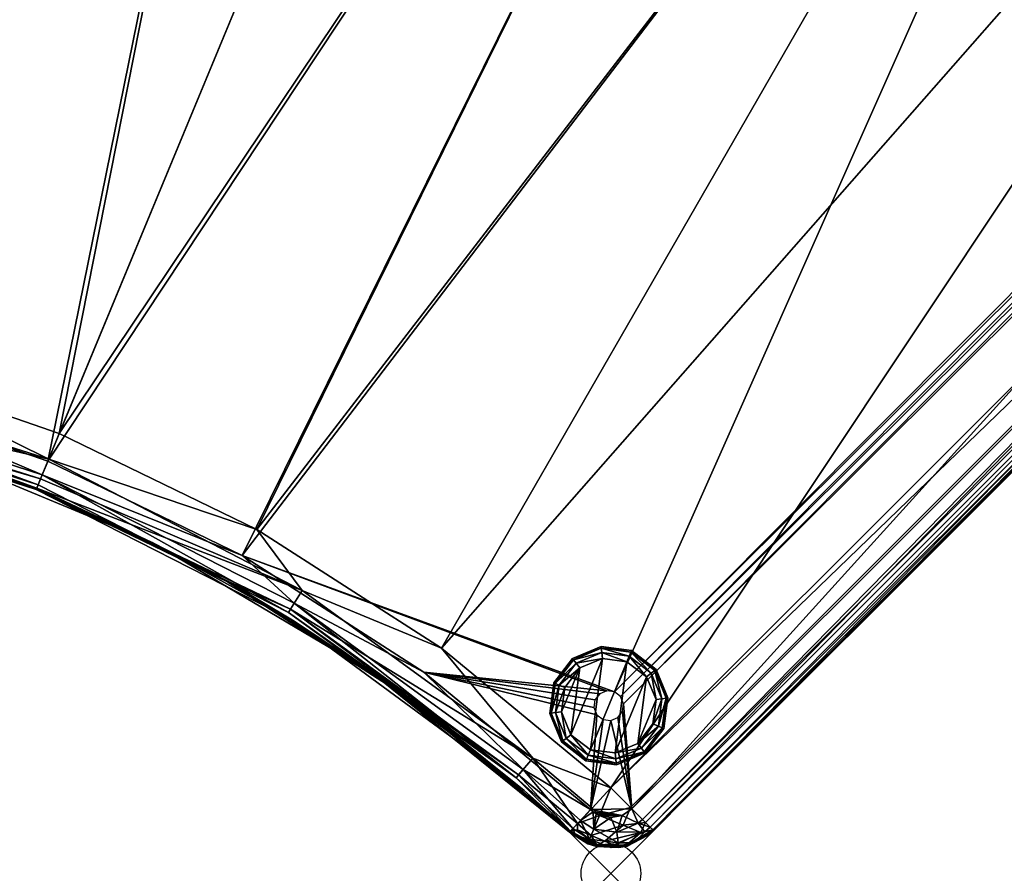
# Model space of a CAD drawing. Extents: x 0 to 42.1, y -38.4 to 0.
# Drawn here: x 11.2 to 27.8, y -38.4 to -24 of the extents above; entities that cross this region are included whole.
import ezdxf

# ---------------------------------------------------------------- set-up
doc = ezdxf.new("R2010")
doc.units = 0
doc.header["$LTSCALE"] = 2
doc.header["$MEASUREMENT"] = 0
doc.header["$PDMODE"] = 35
for name, color, linetype in [('AFUCH-3-LGBK', 19, 'Continuous'), ('AFUCH-3-LGPT', 4, 'Continuous'), ('AFUCH-3-STFB', 5, 'Continuous'), ('AFUCH-P', 2, 'Continuous')]:
    doc.layers.add(name, color=color, linetype=linetype)

msp = doc.modelspace()

# ---------------------------------------------------------------- linework, layer by layer
at = {"layer": 'AFUCH-P'}
msp.add_point((21.164, -38.371), dxfattribs=at)

# ---------------------------------------------------------------- meshes
at = {"layer": 'AFUCH-3-LGBK'}
mesh = msp.add_polyface(dxfattribs=at)
corners = [(20.204, -35.174, 0.2), (20.229, -35.185, 0.1), (20.137, -35.688, 0.2), (20.536, -34.785, 0.1), (20.58, -34.843, 0.027), (20.297, -35.213, 0.027), (20.335, -35.661), (20.641, -34.922), (20.494, -36.044), (20.389, -35.251), (20.746, -36.481, 0.2), (20.756, -36.456, 0.1), (21.259, -36.548, 0.2), (21.737, -36.35, 0.2), (21.721, -36.329, 0.1), (22.052, -35.94, 0.2), (21.255, -36.522, 0.1), (21.246, -36.449, 0.027), (21.676, -36.271, 0.027), (22.12, -35.426, 0.2), (22.093, -35.43, 0.1), (21.922, -34.948, 0.2), (22.027, -35.929, 0.1), (21.96, -35.901, 0.027), (22.02, -35.44, 0.027), (21.501, -34.658, 0.1), (21.511, -34.633, 0.2), (21.9, -34.965, 0.1), (21.842, -35.009, 0.027), (21.473, -34.726, 0.027), (20.822, -36.296), (20.784, -36.389, 0.027), (21.233, -36.35), (21.867, -35.863), (21.615, -36.192), (21.763, -35.07), (21.921, -35.453), (21.434, -34.818), (21.024, -34.764), (20.414, -36.105, 0.027), (20.356, -36.149, 0.1), (20.335, -36.166, 0.2), (20.163, -35.684, 0.1), (20.236, -35.674, 0.027), (20.998, -34.566, 0.2), (21.001, -34.592, 0.1), (20.519, -34.764, 0.2), (21.011, -34.665, 0.027)]
mesh.append_faces([[corners[k] for k in face] for face in [(6, 7, 8, 8), (35, 32, 37, 37), (32, 35, 34, 34), (36, 34, 35, 35), (37, 30, 38, 38), (8, 38, 30, 30)]], dxfattribs={"vtx0": -1, "vtx1": -1, "vtx2": -1})
mesh.append_faces([[corners[k] for k in face] for face in [(1, 4, 5, 5), (14, 17, 18, 18), (20, 23, 24, 24), (25, 28, 29, 29), (12, 11, 16, 16), (30, 17, 31, 31), (35, 29, 28, 28), (36, 28, 24, 24), (34, 23, 18, 18), (31, 16, 11, 11), (8, 31, 39, 39), (10, 40, 11, 11), (40, 43, 39, 39), (44, 25, 45, 45), (37, 47, 29, 29), (47, 3, 45, 45), (6, 39, 43, 43), (7, 5, 4, 4), (29, 45, 25, 25)]], dxfattribs={"vtx0": -1, "vtx2": -1})
mesh.append_faces([[corners[k] for k in face] for face in [(0, 1, 2, 2), (1, 0, 3, 3), (10, 11, 12, 12), (13, 14, 15, 15), (14, 13, 16, 16), (19, 20, 21, 21), (20, 19, 22, 22), (25, 26, 27, 27), (20, 24, 27, 27), (14, 18, 22, 22), (12, 16, 13, 13), (17, 32, 18, 18), (33, 23, 34, 34), (23, 33, 24, 24), (35, 28, 36, 36), (37, 29, 35, 35), (21, 27, 26, 26), (15, 22, 19, 19), (33, 34, 36, 36), (30, 31, 8, 8), (8, 39, 6, 6), (40, 41, 42, 42), (40, 39, 11, 11), (1, 5, 42, 42), (44, 45, 46, 46), (26, 25, 44, 44), (47, 38, 4, 4), (47, 45, 29, 29), (9, 5, 7, 7), (5, 9, 43, 43), (2, 42, 41, 41), (3, 46, 45, 45), (31, 11, 39, 39)]], dxfattribs={"vtx1": -1, "vtx2": -1})
mesh.append_faces([[corners[k] for k in face] for face in [(32, 30, 37, 37), (7, 38, 8, 8)]], dxfattribs={"vtx1": -1, "vtx2": -1, "vtx3": -1})
mesh.append_faces([[corners[k] for k in face] for face in [(1, 3, 4, 4), (6, 9, 7, 7), (14, 16, 17, 17), (20, 22, 23, 23), (25, 27, 28, 28), (20, 27, 21, 21), (14, 22, 15, 15), (30, 32, 17, 17), (33, 36, 24, 24), (32, 34, 18, 18), (24, 28, 27, 27), (18, 23, 22, 22), (31, 17, 16, 16), (10, 41, 40, 40), (40, 42, 43, 43), (1, 42, 2, 2), (37, 38, 47, 47), (47, 4, 3, 3), (5, 43, 42, 42), (9, 6, 43, 43), (38, 7, 4, 4), (0, 46, 3, 3)]], dxfattribs={"vtx2": -1, "vtx3": -1})
at = {"layer": 'AFUCH-3-LGPT'}
mesh = msp.add_polyface(dxfattribs=at)
corners = [(20.746, -36.481, 4), (20.746, -36.481, 0.2), (21.259, -36.548, 4), (21.737, -36.35, 4), (21.737, -36.35, 0.2), (22.052, -35.94, 4), (21.259, -36.548, 0.2), (22.12, -35.426, 4), (22.12, -35.426, 0.2), (21.922, -34.948, 4), (22.052, -35.94, 0.2), (21.511, -34.633, 0.2), (21.511, -34.633, 4), (21.922, -34.948, 0.2), (20.335, -36.166, 0.2), (20.335, -36.166, 4), (20.137, -35.688, 0.2), (20.998, -34.566, 4), (20.998, -34.566, 0.2), (20.519, -34.764, 4), (20.204, -35.174, 4), (20.204, -35.174, 0.2), (20.137, -35.688, 4), (20.519, -34.764, 0.2)]
mesh.append_faces([[corners[k] for k in face] for face in [(0, 1, 2, 2), (3, 4, 5, 5), (4, 3, 6, 6), (2, 6, 3, 3), (7, 8, 9, 9), (8, 7, 10, 10), (5, 10, 7, 7), (11, 12, 13, 13), (9, 13, 12, 12), (1, 0, 14, 14), (14, 15, 16, 16), (17, 18, 19, 19), (12, 11, 17, 17), (20, 21, 22, 22), (21, 20, 23, 23), (19, 23, 20, 20), (22, 16, 15, 15)]], dxfattribs={"vtx1": -1, "vtx2": -1})
mesh.append_faces([[corners[k] for k in face] for face in [(1, 6, 2, 2), (4, 10, 5, 5), (8, 13, 9, 9), (0, 15, 14, 14), (11, 18, 17, 17), (18, 23, 19, 19), (21, 16, 22, 22)]], dxfattribs={"vtx2": -1, "vtx3": -1})
at = {"layer": 'AFUCH-3-STFB'}
mesh = msp.add_polyface(dxfattribs=at)
corners = [(0.167, -1.141, 17.625), (0.338, -28.65, 18.071), (0.338, -1.141, 18.071), (19.642, -3.442, 4.507), (17.588, -2.775, 4.505), (13.109, -1.574, 4.507), (13.111, -1.567, 4.52), (12.208, -1.386, 4.505), (13.093, -1.647, 4.25), (19.557, -3.685, 4.067), (13.053, -1.825, 4.067), (17.44, -3.253, 4), (12.106, -1.876, 4), (0.409, -1.141, 4.067), (0.409, -28.65, 4.067), (0.226, -1.141, 4.25), (0.659, -1.141, 4), (0.659, -28.65, 4), (0.226, -28.65, 4.25), (0.159, -1.141, 4.505), (2.39, -2.265, 4), (6.666, -1.003, 4), (2.311, -2.367, 4), (1.928, -2.073, 4), (2.007, -1.971, 4), (12.211, -1.372, 4.524), (17.591, -2.766, 4.545), (17.592, -2.761, 4.524), (17.293, -3.73, 18.5), (12.998, -2.069, 18.366), (12.004, -2.365, 18.5), (19.595, -3.575, 18), (13.078, -1.712, 18), (6.352, -0.968, 18.366), (17.586, -2.782, 17.625), (12.207, -1.394, 17.625), (19.644, -3.435, 17.5), (19.644, -3.437, 17.492), (13.111, -1.567, 17.5), (17.588, -2.775, 17.485), (12.208, -1.386, 17.485), (12.208, -1.386, 4.632), (17.588, -2.775, 4.632), (12.21, -1.377, 4.545), (0.146, -1.141, 4.512), (0.145, -28.646, 4.524), (0.145, -1.137, 4.524), (0.149, -28.65, 4.509), (0.151, -1.173, 17.488), (0.145, -28.646, 17.496), (0.146, -1.151, 17.493), (0.155, -1.204, 17.485), (0.155, -28.587, 17.485), (0.159, -1.266, 17.485), (0.159, -28.525, 17.485), (0.696, -28.65, 18.386), (0.696, -1.141, 18.386), (0.167, -28.65, 17.625), (0.161, -1.141, 17.584), (17.592, -2.761, 17.504), (12.211, -1.372, 17.504)]
mesh.append_faces([[corners[k] for k in face] for face in [(20, 21, 22, 22), (23, 16, 24, 24)]], dxfattribs={"vtx0": -1, "vtx1": -1, "vtx2": -1})
mesh.append_faces([[corners[k] for k in face] for face in [(0, 1, 2, 2), (8, 9, 10, 10), (25, 26, 27, 27), (29, 31, 32, 32), (41, 39, 42, 42), (48, 49, 50, 50)]], dxfattribs={"vtx0": -1, "vtx2": -1})
mesh.append_faces([[corners[k] for k in face] for face in [(13, 14, 15, 15), (16, 17, 13, 13), (15, 18, 19, 19), (51, 52, 48, 48), (53, 54, 51, 51), (59, 60, 34, 34)]], dxfattribs={"vtx1": -1, "vtx2": -1})
mesh.append_faces([[corners[k] for k in face] for face in [(21, 12, 22, 22)]], dxfattribs={"vtx1": -1, "vtx2": -1, "vtx3": -1})
mesh.append_faces([[corners[k] for k in face] for face in [(3, 4, 5, 5), (4, 7, 5, 5), (4, 8, 7, 7), (9, 11, 10, 10), (12, 10, 11, 11), (28, 29, 30, 30), (29, 33, 30, 30), (31, 34, 32, 32), (34, 35, 32, 32), (36, 37, 38, 38), (37, 39, 38, 38), (39, 40, 38, 38), (44, 45, 46, 46), (19, 47, 44, 44), (57, 0, 58, 58)]], dxfattribs={"vtx2": -1})
mesh.append_faces([[corners[k] for k in face] for face in [(3, 5, 6, 6), (42, 26, 43, 43), (55, 56, 2, 2)]], dxfattribs={"vtx2": -1, "vtx3": -1})
mesh = msp.add_polyface(dxfattribs=at)
corners = [(0.659, -28.65, 4), (0.409, -28.65, 4.067), (0.409, -1.141, 4.067), (0.226, -28.65, 4.25), (0.226, -1.141, 4.25), (2.127, -27.452, 4), (2.192, -2.417, 4), (2.255, -27.469, 4), (2.064, -2.4, 4), (2.311, -2.367, 4), (2.007, -27.501, 4), (1.961, -2.321, 4), (17.44, -3.253, 4), (8.292, -30.266, 4), (12.106, -1.876, 4), (22.623, -5.121, 4), (11.717, -31.452, 4), (0.659, -1.141, 4), (0.159, -28.65, 4.505), (0.149, -28.65, 4.509), (0.159, -1.141, 4.505), (0.15, -1.167, 4.545), (0.145, -1.137, 4.524), (0.145, -28.646, 4.524), (0.159, -28.525, 4.632), (0.159, -1.266, 4.632), (0.15, -28.624, 4.545), (0.159, -28.525, 17.485), (0.159, -1.266, 17.485), (0.144, -1.141, 17.5), (0.146, -1.151, 17.493), (0.145, -28.646, 17.496), (0.155, -28.587, 17.485), (0.155, -1.204, 17.485), (0.151, -28.618, 17.488), (0.151, -1.173, 17.488), (12.004, -2.365, 18.5), (8.427, -29.784, 18.5), (17.293, -3.73, 18.5), (1.159, -1.141, 18.5), (1.159, -28.65, 18.5), (6.61, -1.5, 18.5), (4.827, -29.001, 18.5), (11.908, -30.99, 18.5), (0.696, -1.141, 18.386), (0.696, -28.65, 18.386), (0.338, -28.65, 18.071), (0.338, -1.141, 18.071), (0.161, -1.141, 17.584), (0.154, -1.141, 17.544)]
mesh.append_faces([[corners[k] for k in face] for face in [(5, 6, 7, 7), (6, 5, 8, 8), (8, 10, 11, 11), (12, 13, 14, 14), (17, 11, 0, 0), (10, 8, 5, 5), (36, 37, 38, 38), (41, 42, 36, 36)]], dxfattribs={"vtx0": -1, "vtx1": -1, "vtx2": -1})
mesh.append_faces([[corners[k] for k in face] for face in [(10, 0, 11, 11), (9, 14, 7, 7), (13, 7, 14, 14)]], dxfattribs={"vtx0": -1, "vtx1": -1, "vtx2": -1, "vtx3": -1})
mesh.append_faces([[corners[k] for k in face] for face in [(24, 25, 26, 26), (27, 28, 24, 24), (34, 31, 35, 35), (39, 40, 41, 41), (46, 45, 47, 47)]], dxfattribs={"vtx1": -1, "vtx2": -1})
mesh.append_faces([[corners[k] for k in face] for face in [(6, 9, 7, 7), (12, 15, 16, 16), (40, 42, 41, 41), (37, 43, 38, 38)]], dxfattribs={"vtx1": -1, "vtx2": -1, "vtx3": -1})
mesh.append_faces([[corners[k] for k in face] for face in [(18, 19, 20, 20), (29, 30, 31, 31), (49, 29, 31, 31)]], dxfattribs={"vtx2": -1})
mesh.append_faces([[corners[k] for k in face] for face in [(0, 1, 2, 2), (1, 3, 4, 4), (21, 22, 23, 23), (25, 21, 26, 26), (28, 25, 24, 24), (27, 32, 33, 33), (32, 34, 35, 35), (39, 44, 45, 45), (48, 49, 31, 31)]], dxfattribs={"vtx2": -1, "vtx3": -1})
mesh = msp.add_polyface(dxfattribs=at)
corners = [(1.13, -29.471, 18.071), (2.409, -29.589, 18), (2.438, -29.224, 18.366), (1.159, -28.65, 18.5), (1.143, -29.113, 18.386), (4.827, -29.001, 18.5), (7.165, -29.973, 18.366), (8.427, -29.784, 18.5), (4.674, -29.981, 17.625), (1.124, -29.641, 17.625), (4.672, -29.989, 4.505), (2.157, -29.717, 4.512), (1.123, -29.657, 4.507), (8.292, -30.266, 4), (7.107, -30.216, 4.067), (4.75, -29.495, 4), (1.132, -29.399, 4.067), (1.141, -29.15, 4), (2.418, -29.473, 4.067), (2.404, -29.656, 4.25), (4.672, -29.989, 17.485), (2.157, -29.717, 17.492), (1.123, -29.649, 17.485), (1.123, -29.659, 4.545), (1.123, -29.662, 4.531), (4.671, -29.998, 4.545), (1.123, -29.664, 4.52), (2.311, -27.898, 4), (2.192, -27.948, 4), (2.39, -27.795, 4), (2.407, -27.667, 4), (2.358, -27.548, 4), (2.064, -27.931, 4), (2.255, -27.469, 4), (12.004, -2.365, 18.5), (1.123, -29.647, 17.584), (1.123, -29.655, 17.544), (1.123, -29.664, 17.5), (1.123, -29.649, 4.632), (4.672, -29.989, 4.632), (1.123, -29.65, 4.603), (1.123, -29.654, 4.574)]
mesh.append_faces([[corners[k] for k in face] for face in [(27, 15, 28, 28), (15, 31, 13, 13), (7, 34, 5, 5)]], dxfattribs={"vtx0": -1, "vtx1": -1, "vtx2": -1})
mesh.append_faces([[corners[k] for k in face] for face in [(16, 17, 18, 18)]], dxfattribs={"vtx0": -1, "vtx2": -1})
mesh.append_faces([[corners[k] for k in face] for face in [(17, 32, 28, 28)]], dxfattribs={"vtx0": -1, "vtx2": -1, "vtx3": -1})
mesh.append_faces([[corners[k] for k in face] for face in [(40, 41, 39, 39)]], dxfattribs={"vtx1": -1, "vtx2": -1})
mesh.append_faces([[corners[k] for k in face] for face in [(27, 29, 15, 15), (29, 30, 15, 15), (30, 31, 15, 15), (15, 17, 28, 28), (31, 33, 13, 13)]], dxfattribs={"vtx1": -1, "vtx2": -1, "vtx3": -1})
mesh.append_faces([[corners[k] for k in face] for face in [(0, 1, 2, 2), (3, 4, 5, 5), (5, 4, 2, 2), (5, 2, 6, 6), (5, 6, 7, 7), (8, 1, 9, 9), (10, 11, 12, 12), (13, 14, 15, 15), (12, 19, 10, 10), (14, 18, 15, 15), (17, 15, 18, 18), (20, 21, 22, 22), (23, 24, 25, 25), (24, 26, 25, 25), (9, 35, 8, 8), (35, 36, 8, 8), (36, 37, 8, 8), (38, 40, 39, 39), (23, 25, 41, 41)]], dxfattribs={"vtx2": -1})
mesh.append_faces([[corners[k] for k in face] for face in [(6, 2, 1, 1), (16, 18, 19, 19), (22, 38, 39, 39)]], dxfattribs={"vtx2": -1, "vtx3": -1})
mesh = msp.add_polyface(dxfattribs=at)
corners = [(11.908, -30.99, 18.5), (8.427, -29.784, 18.5), (11.731, -31.418, 18.386), (7.165, -29.973, 18.366), (11.529, -31.906, 17.625), (11.594, -31.748, 18.071), (8.158, -30.74, 17.625), (7.08, -30.329, 18), (9.516, -31.18, 4.52), (11.521, -31.926, 4.512), (13.466, -32.816, 4.52), (6.928, -30.443, 4.512), (8.156, -30.747, 4.505), (11.526, -31.914, 4.505), (11.551, -31.852, 4.25), (11.717, -31.452, 4), (11.621, -31.683, 4.067), (8.292, -30.266, 4), (7.107, -30.216, 4.067), (9.516, -31.18, 17.5), (11.521, -31.926, 17.492), (13.466, -32.816, 17.5), (6.928, -30.443, 17.492), (8.156, -30.747, 17.485), (11.526, -31.914, 17.485), (11.522, -31.922, 4.545), (14.728, -33.48, 4.545), (11.524, -31.917, 4.574), (8.154, -30.756, 4.545), (14.733, -33.471, 4.505), (14.978, -33.035, 4), (15.755, -33.994, 4.25), (17.44, -3.253, 4), (15.222, -32.599, 18.5), (15.981, -33.624, 18.366), (11.526, -31.914, 4.632), (8.156, -30.747, 4.632), (11.525, -31.915, 4.603)]
mesh.append_faces([[corners[k] for k in face] for face in [(17, 32, 15, 15)]], dxfattribs={"vtx0": -1, "vtx1": -1, "vtx2": -1})
mesh.append_faces([[corners[k] for k in face] for face in [(14, 18, 16, 16), (16, 31, 14, 14)]], dxfattribs={"vtx0": -1, "vtx2": -1})
mesh.append_faces([[corners[k] for k in face] for face in [(24, 23, 35, 35), (36, 35, 23, 23), (27, 37, 28, 28)]], dxfattribs={"vtx1": -1, "vtx2": -1})
mesh.append_faces([[corners[k] for k in face] for face in [(0, 1, 2, 2), (2, 1, 3, 3), (4, 5, 6, 6), (2, 7, 5, 5), (8, 9, 10, 10), (9, 8, 11, 11), (11, 12, 9, 9), (12, 13, 9, 9), (13, 12, 14, 14), (15, 16, 17, 17), (17, 16, 18, 18), (19, 20, 21, 21), (20, 19, 22, 22), (22, 23, 20, 20), (23, 24, 20, 20), (25, 26, 27, 27), (10, 25, 8, 8), (28, 8, 25, 25), (13, 14, 29, 29), (15, 30, 16, 16), (0, 2, 33, 33), (2, 5, 34, 34), (21, 4, 19, 19), (6, 19, 4, 4), (25, 27, 28, 28), (35, 36, 37, 37)]], dxfattribs={"vtx2": -1})
mesh.append_faces([[corners[k] for k in face] for face in [(37, 36, 28, 28)]], dxfattribs={"vtx2": -1, "vtx3": -1})
mesh = msp.add_polyface(dxfattribs=at)
corners = [(22.82, -4.646, 4.524), (22.819, -4.649, 4.538), (27.85, -7.01, 4.524), (22.623, -5.121, 4), (19.557, -3.685, 4.067), (22.719, -4.89, 4.067), (19.617, -3.512, 4.25), (22.789, -4.721, 4.25), (27.609, -7.465, 4), (25.807, -6.274, 4.067), (22.817, -4.653, 4.507), (25.887, -6.109, 4.25), (27.843, -7.023, 4.5), (25.919, -6.042, 4.507), (25.922, -6.035, 4.52), (22.82, -4.646, 17.504), (22.817, -4.654, 17.544), (27.85, -7.01, 17.504), (22.814, -4.661, 17.584), (22.812, -4.666, 17.625), (22.432, -5.583, 18.5), (22.609, -5.155, 18.386), (19.475, -3.921, 18.366), (19.595, -3.575, 18), (22.746, -4.824, 18.071), (22.815, -4.659, 4.632), (27.847, -7.014, 4.545), (22.817, -4.653, 17.487), (27.843, -7.023, 17.485), (25.919, -6.042, 17.487), (22.82, -4.646, 17.497), (25.922, -6.035, 17.5), (17.293, -3.73, 18.5), (11.908, -30.99, 18.5), (27.839, -7.03, 17.625), (25.858, -6.169, 18), (25.698, -6.499, 18.366), (27.376, -7.907, 18.5)]
mesh.append_faces([[corners[k] for k in face] for face in [(32, 33, 20, 20)]], dxfattribs={"vtx0": -1, "vtx1": -1, "vtx2": -1})
mesh.append_faces([[corners[k] for k in face] for face in [(5, 6, 7, 7)]], dxfattribs={"vtx0": -1, "vtx2": -1})
mesh.append_faces([[corners[k] for k in face] for face in [(0, 1, 2, 2), (11, 9, 7, 7), (5, 7, 9, 9), (1, 25, 26, 26), (27, 28, 25, 25), (21, 20, 36, 36)]], dxfattribs={"vtx1": -1, "vtx2": -1})
mesh.append_faces([[corners[k] for k in face] for face in [(3, 4, 5, 5), (8, 3, 9, 9), (3, 5, 9, 9), (10, 11, 7, 7), (10, 12, 11, 11), (12, 10, 13, 13), (0, 13, 10, 10), (13, 0, 14, 14), (0, 2, 14, 14), (15, 16, 17, 17), (16, 18, 17, 17), (18, 19, 17, 17), (19, 23, 24, 24), (24, 22, 21, 21), (28, 27, 29, 29), (29, 30, 31, 31), (30, 15, 31, 31), (27, 30, 29, 29), (34, 19, 35, 35), (21, 36, 24, 24), (36, 35, 24, 24), (19, 24, 35, 35)]], dxfattribs={"vtx2": -1})
mesh.append_faces([[corners[k] for k in face] for face in [(20, 21, 22, 22), (20, 37, 36, 36)]], dxfattribs={"vtx2": -1, "vtx3": -1})
mesh = msp.add_polyface(dxfattribs=at)
corners = [(27.376, -7.907, 18.5), (15.222, -32.599, 18.5), (32.081, -10.682, 18.5), (22.819, -4.649, 4.538), (27.847, -7.014, 4.545), (27.85, -7.01, 4.524), (32.634, -9.837, 4.545), (27.609, -7.465, 4), (25.807, -6.274, 4.067), (31.721, -9.558, 4.067), (32.355, -10.263, 4), (25.887, -6.109, 4.25), (27.843, -7.023, 4.5), (31.819, -9.404, 4.25), (32.629, -9.845, 4.5), (25.919, -6.042, 4.507), (31.859, -9.341, 4.507), (25.922, -6.035, 4.52), (32.637, -9.833, 4.524), (31.863, -9.334, 4.52), (22.812, -4.666, 17.625), (27.839, -7.03, 17.625), (27.85, -7.01, 17.504), (32.625, -9.852, 17.625), (22.815, -4.659, 4.632), (27.843, -7.023, 4.632), (32.629, -9.845, 4.632), (27.843, -7.023, 17.485), (32.629, -9.845, 17.485), (25.919, -6.042, 17.487), (31.859, -9.341, 17.487), (25.922, -6.035, 17.5), (32.637, -9.833, 17.504), (31.863, -9.334, 17.5), (22.82, -4.646, 17.504), (25.858, -6.169, 18), (31.783, -9.46, 18), (25.698, -6.499, 18.366), (31.588, -9.77, 18.366)]
mesh.append_faces([[corners[k] for k in face] for face in [(0, 1, 2, 2)]], dxfattribs={"vtx0": -1, "vtx1": -1, "vtx2": -1})
mesh.append_faces([[corners[k] for k in face] for face in [(11, 9, 8, 8), (24, 27, 25, 25), (28, 25, 27, 27), (37, 36, 35, 35)]], dxfattribs={"vtx0": -1, "vtx2": -1})
mesh.append_faces([[corners[k] for k in face] for face in [(4, 6, 5, 5), (15, 17, 16, 16), (19, 16, 17, 17), (21, 23, 22, 22), (25, 26, 4, 4), (29, 31, 30, 30), (33, 30, 31, 31)]], dxfattribs={"vtx1": -1, "vtx2": -1})
mesh.append_faces([[corners[k] for k in face] for face in [(7, 8, 9, 9), (7, 9, 10, 10), (11, 12, 13, 13), (14, 13, 12, 12), (12, 15, 16, 16), (12, 16, 14, 14), (18, 19, 5, 5), (19, 17, 5, 5), (20, 21, 22, 22), (27, 29, 30, 30), (32, 33, 22, 22), (33, 31, 22, 22), (34, 22, 31, 31), (21, 35, 36, 36), (21, 36, 23, 23), (37, 0, 38, 38), (2, 38, 0, 0)]], dxfattribs={"vtx2": -1})
mesh.append_faces([[corners[k] for k in face] for face in [(3, 4, 5, 5), (11, 13, 9, 9), (24, 25, 4, 4), (37, 38, 36, 36)]], dxfattribs={"vtx2": -1, "vtx3": -1})
mesh = msp.add_polyface(dxfattribs=at)
corners = [(15.222, -32.599, 18.5), (27.376, -7.907, 18.5), (11.908, -30.99, 18.5), (17.732, -35.399, 4.505), (19.707, -36.981, 4.507), (15.819, -34.12, 4.507), (17.143, -34.997, 4.52), (17.732, -35.399, 17.485), (19.707, -36.981, 17.487), (15.819, -34.12, 17.487), (17.143, -34.997, 17.5), (14.728, -33.48, 4.545), (17.727, -35.406, 4.545), (17.732, -35.399, 4.632), (20.481, -37.669, 4.603), (14.733, -33.471, 4.632), (20.482, -37.668, 4.632), (20.472, -37.679, 4.52), (20.823, -37.302, 4), (19.691, -36.628, 4.067), (18.027, -34.995, 4), (19.572, -36.767, 4.25), (15.851, -33.838, 4.067), (15.755, -33.994, 4.25), (20.93, -35.709, 4), (20.88, -35.59, 4), (21.28, -35.755, 4), (21.517, -37.29, 4), (21.161, -35.805, 4), (21.096, -35.309, 4), (14.978, -33.035, 4), (21.224, -35.326, 4), (20.976, -35.359, 4), (20.897, -35.461, 4), (11.717, -31.452, 4), (27.609, -7.465, 4), (22.623, -5.121, 4), (22.432, -5.583, 18.5), (15.981, -33.624, 18.366), (18.322, -34.591, 18.5), (15.79, -33.936, 18), (17.737, -35.392, 17.625), (19.616, -36.716, 18), (19.853, -36.438, 18.366), (21.163, -36.936, 18.5), (20.472, -37.679, 17.5)]
mesh.append_faces([[corners[k] for k in face] for face in [(0, 1, 2, 2), (24, 20, 25, 25), (26, 27, 28, 28), (29, 30, 31, 31), (30, 29, 20, 20), (34, 35, 30, 30)]], dxfattribs={"vtx0": -1, "vtx1": -1, "vtx2": -1})
mesh.append_faces([[corners[k] for k in face] for face in [(12, 14, 13, 13), (40, 43, 38, 38)]], dxfattribs={"vtx0": -1, "vtx2": -1})
mesh.append_faces([[corners[k] for k in face] for face in [(24, 18, 20, 20)]], dxfattribs={"vtx0": -1, "vtx2": -1, "vtx3": -1})
mesh.append_faces([[corners[k] for k in face] for face in [(13, 16, 7, 7), (19, 21, 22, 22)]], dxfattribs={"vtx1": -1, "vtx2": -1})
mesh.append_faces([[corners[k] for k in face] for face in [(29, 32, 20, 20), (32, 33, 20, 20), (33, 25, 20, 20), (36, 35, 34, 34), (1, 37, 2, 2)]], dxfattribs={"vtx1": -1, "vtx2": -1, "vtx3": -1})
mesh.append_faces([[corners[k] for k in face] for face in [(3, 4, 5, 5), (4, 6, 5, 5), (7, 8, 9, 9), (8, 10, 9, 9), (6, 17, 12, 12), (18, 19, 20, 20), (19, 22, 20, 20), (3, 23, 21, 21), (0, 38, 39, 39), (40, 41, 42, 42), (44, 39, 43, 43), (43, 39, 38, 38), (10, 45, 41, 41)]], dxfattribs={"vtx2": -1})
mesh.append_faces([[corners[k] for k in face] for face in [(11, 12, 13, 13), (15, 13, 7, 7), (21, 23, 22, 22), (40, 42, 43, 43)]], dxfattribs={"vtx2": -1, "vtx3": -1})
mesh = msp.add_polyface(dxfattribs=at)
corners = [(21.899, -37.626, 17.488), (41.318, -18.211, 17.49), (21.891, -37.639, 17.49), (21.918, -37.601, 17.485), (41.281, -18.238, 17.485), (21.959, -37.555, 17.485), (41.234, -18.279, 17.485), (41.33, -18.204, 17.496), (21.881, -37.654, 17.5), (21.823, -37.596, 4.25), (21.731, -37.676, 4.25), (21.62, -37.531, 4.067), (21.694, -37.466, 4.067), (21.517, -37.29, 4), (21.355, -37.398, 4), (21.28, -35.755, 4), (21.359, -35.653, 4), (21.376, -35.524, 4), (21.327, -35.405, 4), (39.086, -17.735, 4), (39.214, -17.752, 4), (21.224, -35.326, 4), (38.983, -17.656, 4), (27.609, -7.465, 4), (32.355, -10.263, 4), (14.978, -33.035, 4), (40.969, -17.837, 4), (40.615, -17.484, 18.5), (36.507, -13.883, 18.5), (21.163, -36.936, 18.5), (18.322, -34.591, 18.5), (15.222, -32.599, 18.5), (32.081, -10.682, 18.5), (21.865, -37.638, 17.625), (41.196, -18.065, 18.071), (21.744, -37.517, 18.071), (21.491, -37.264, 18.386), (40.943, -17.812, 18.386), (21.372, -37.564, 18.25), (21.665, -37.685, 17.933), (41.333, -18.202, 17.5), (21.874, -37.647, 17.544), (21.959, -37.555, 4.632), (21.896, -37.631, 4.545), (21.881, -37.654, 4.52), (41.333, -18.202, 4.52), (41.234, -18.279, 4.632)]
mesh.append_faces([[corners[k] for k in face] for face in [(18, 19, 17, 17), (21, 22, 18, 18), (29, 28, 30, 30), (32, 30, 28, 28)]], dxfattribs={"vtx0": -1, "vtx1": -1, "vtx2": -1})
mesh.append_faces([[corners[k] for k in face] for face in [(21, 25, 24, 24), (17, 20, 13, 13)]], dxfattribs={"vtx0": -1, "vtx1": -1, "vtx2": -1, "vtx3": -1})
mesh.append_faces([[corners[k] for k in face] for face in [(0, 1, 2, 2), (9, 11, 12, 12), (33, 34, 35, 35)]], dxfattribs={"vtx0": -1, "vtx2": -1})
mesh.append_faces([[corners[k] for k in face] for face in [(3, 4, 0, 0), (5, 6, 3, 3), (13, 26, 12, 12), (27, 28, 29, 29), (8, 40, 41, 41), (0, 2, 43, 43), (44, 45, 43, 43), (42, 46, 5, 5)]], dxfattribs={"vtx1": -1, "vtx2": -1})
mesh.append_faces([[corners[k] for k in face] for face in [(15, 16, 13, 13), (16, 17, 13, 13), (19, 20, 17, 17), (23, 24, 25, 25), (31, 30, 32, 32)]], dxfattribs={"vtx1": -1, "vtx2": -1, "vtx3": -1})
mesh.append_faces([[corners[k] for k in face] for face in [(2, 7, 8, 8), (13, 11, 14, 14), (13, 12, 11, 11), (36, 38, 35, 35), (38, 39, 35, 35), (33, 35, 39, 39), (5, 3, 42, 42), (42, 3, 43, 43), (3, 0, 43, 43)]], dxfattribs={"vtx2": -1})
mesh.append_faces([[corners[k] for k in face] for face in [(9, 10, 11, 11), (29, 36, 37, 37)]], dxfattribs={"vtx2": -1, "vtx3": -1})
mesh = msp.add_polyface(dxfattribs=at)
corners = [(41.234, -18.279, 17.485), (41.281, -18.238, 17.485), (21.918, -37.601, 17.485), (41.306, -18.22, 17.488), (21.899, -37.626, 17.488), (41.318, -18.211, 17.49), (41.333, -18.202, 17.5), (21.881, -37.654, 17.5), (41.33, -18.204, 17.496), (21.891, -37.639, 17.49), (21.881, -37.654, 4.52), (21.871, -37.643, 4.505), (41.333, -18.202, 4.52), (41.323, -18.191, 4.505), (39.086, -17.735, 4), (21.327, -35.405, 4), (38.983, -17.656, 4), (39.333, -17.702, 4), (40.969, -17.837, 4), (39.214, -17.752, 4), (39.412, -17.6, 4), (21.224, -35.326, 4), (38.933, -17.537, 4), (21.517, -37.29, 4), (32.355, -10.263, 4), (41.31, -17.768, 4.067), (41.146, -18.014, 4.067), (41.275, -18.144, 4.25), (21.823, -37.596, 4.25), (21.694, -37.466, 4.067), (41.196, -18.065, 18.071), (41.077, -17.675, 18.366), (40.943, -17.812, 18.386), (41.317, -18.186, 17.625), (21.865, -37.638, 17.625), (40.615, -17.484, 18.5), (21.163, -36.936, 18.5), (21.491, -37.264, 18.386), (21.744, -37.517, 18.071), (41.321, -18.19, 17.584), (21.869, -37.642, 17.584), (41.327, -18.195, 17.544), (21.874, -37.647, 17.544), (41.311, -18.216, 4.545), (21.896, -37.631, 4.545), (41.234, -18.279, 4.632), (21.959, -37.555, 4.632), (21.959, -37.555, 17.485)]
mesh.append_faces([[corners[k] for k in face] for face in [(14, 15, 16, 16), (17, 18, 19, 19), (16, 21, 22, 22)]], dxfattribs={"vtx0": -1, "vtx1": -1, "vtx2": -1})
mesh.append_faces([[corners[k] for k in face] for face in [(22, 21, 24, 24)]], dxfattribs={"vtx0": -1, "vtx1": -1, "vtx2": -1, "vtx3": -1})
mesh.append_faces([[corners[k] for k in face] for face in [(12, 11, 13, 13), (18, 25, 26, 26), (32, 38, 30, 30)]], dxfattribs={"vtx0": -1, "vtx2": -1})
mesh.append_faces([[corners[k] for k in face] for face in [(3, 5, 4, 4), (10, 11, 12, 12), (27, 28, 26, 26), (13, 11, 27, 27), (26, 29, 18, 18), (33, 30, 34, 34), (35, 36, 32, 32), (37, 38, 32, 32), (39, 40, 41, 41), (33, 34, 39, 39), (41, 42, 6, 6), (45, 46, 43, 43)]], dxfattribs={"vtx1": -1, "vtx2": -1})
mesh.append_faces([[corners[k] for k in face] for face in [(17, 20, 18, 18), (18, 23, 19, 19)]], dxfattribs={"vtx1": -1, "vtx2": -1, "vtx3": -1})
mesh.append_faces([[corners[k] for k in face] for face in [(6, 7, 8, 8), (5, 8, 9, 9), (30, 31, 32, 32)]], dxfattribs={"vtx2": -1})
mesh.append_faces([[corners[k] for k in face] for face in [(0, 1, 2, 2), (1, 3, 4, 4), (11, 28, 27, 27), (28, 29, 26, 26), (34, 40, 39, 39), (40, 42, 41, 41), (12, 43, 44, 44), (46, 44, 43, 43), (45, 0, 47, 47)]], dxfattribs={"vtx2": -1, "vtx3": -1})
mesh = msp.add_polyface(dxfattribs=at)
corners = [(8.158, -30.74, 17.625), (7.08, -30.329, 18), (4.674, -29.981, 17.625), (11.594, -31.748, 18.071), (11.731, -31.418, 18.386), (7.165, -29.973, 18.366), (2.409, -29.589, 18), (1.123, -29.664, 4.52), (2.157, -29.717, 4.512), (5.373, -30.122, 4.52), (6.928, -30.443, 4.512), (8.156, -30.747, 4.505), (4.672, -29.989, 4.505), (9.516, -31.18, 4.52), (11.551, -31.852, 4.25), (7.064, -30.394, 4.25), (7.107, -30.216, 4.067), (2.418, -29.473, 4.067), (2.404, -29.656, 4.25), (1.123, -29.664, 17.5), (2.157, -29.717, 17.492), (5.373, -30.122, 17.5), (6.928, -30.443, 17.492), (8.156, -30.747, 17.485), (4.672, -29.989, 17.485), (9.516, -31.18, 17.5), (4.671, -29.998, 4.545), (8.154, -30.756, 4.545), (4.672, -29.989, 4.632), (1.123, -29.649, 17.485), (8.156, -30.747, 4.632), (1.123, -29.654, 4.574)]
mesh.append_faces([[corners[k] for k in face] for face in [(5, 6, 1, 1), (28, 31, 26, 26)]], dxfattribs={"vtx0": -1, "vtx2": -1})
mesh.append_faces([[corners[k] for k in face] for face in [(16, 15, 17, 17), (18, 17, 15, 15), (24, 28, 23, 23), (24, 29, 28, 28), (28, 26, 30, 30)]], dxfattribs={"vtx1": -1, "vtx2": -1})
mesh.append_faces([[corners[k] for k in face] for face in [(0, 1, 2, 2), (0, 3, 1, 1), (4, 5, 1, 1), (2, 1, 6, 6), (7, 8, 9, 9), (8, 10, 9, 9), (11, 10, 12, 12), (12, 10, 8, 8), (9, 10, 13, 13), (14, 11, 15, 15), (18, 15, 12, 12), (11, 12, 15, 15), (19, 20, 21, 21), (20, 22, 21, 21), (23, 22, 24, 24), (24, 22, 20, 20), (21, 22, 25, 25), (26, 9, 27, 27), (7, 9, 26, 26), (9, 13, 27, 27), (2, 21, 0, 0), (19, 21, 2, 2), (21, 25, 0, 0)]], dxfattribs={"vtx2": -1})
mesh.append_faces([[corners[k] for k in face] for face in [(14, 15, 16, 16), (28, 30, 23, 23), (26, 27, 30, 30)]], dxfattribs={"vtx2": -1, "vtx3": -1})
mesh = msp.add_polyface(dxfattribs=at)
corners = [(17.732, -35.399, 4.505), (15.819, -34.12, 4.507), (14.733, -33.471, 4.505), (11.521, -31.926, 4.512), (13.466, -32.816, 4.52), (11.526, -31.914, 4.505), (17.143, -34.997, 4.52), (17.732, -35.399, 17.485), (15.819, -34.12, 17.487), (14.733, -33.471, 17.485), (11.521, -31.926, 17.492), (13.466, -32.816, 17.5), (11.526, -31.914, 17.485), (17.143, -34.997, 17.5), (14.733, -33.471, 4.632), (14.728, -33.48, 4.545), (17.732, -35.399, 4.632), (11.526, -31.914, 4.632), (11.525, -31.915, 4.603), (11.524, -31.917, 4.574), (17.727, -35.406, 4.545), (11.522, -31.922, 4.545), (11.551, -31.852, 4.25), (15.755, -33.994, 4.25), (11.621, -31.683, 4.067), (14.978, -33.035, 4), (15.851, -33.838, 4.067), (18.027, -34.995, 4), (15.222, -32.599, 18.5), (11.731, -31.418, 18.386), (15.981, -33.624, 18.366), (14.737, -33.464, 17.625), (15.79, -33.936, 18), (11.529, -31.906, 17.625), (17.737, -35.392, 17.625), (11.594, -31.748, 18.071)]
mesh.append_faces([[corners[k] for k in face] for face in [(14, 15, 16, 16), (18, 19, 14, 14), (15, 14, 19, 19), (9, 14, 7, 7), (9, 12, 14, 14)]], dxfattribs={"vtx1": -1, "vtx2": -1})
mesh.append_faces([[corners[k] for k in face] for face in [(0, 1, 2, 2), (3, 1, 4, 4), (1, 3, 2, 2), (3, 5, 2, 2), (4, 1, 6, 6), (7, 8, 9, 9), (10, 8, 11, 11), (8, 10, 9, 9), (10, 12, 9, 9), (11, 8, 13, 13), (17, 18, 14, 14), (6, 20, 15, 15), (6, 15, 4, 4), (15, 21, 4, 4), (2, 22, 23, 23), (2, 23, 0, 0), (24, 25, 26, 26), (27, 26, 25, 25), (28, 29, 30, 30), (31, 32, 33, 33), (31, 34, 32, 32), (32, 30, 33, 33), (35, 33, 30, 30), (13, 34, 31, 31), (13, 31, 11, 11), (31, 33, 11, 11)]], dxfattribs={"vtx2": -1})
mesh.append_faces([[corners[k] for k in face] for face in [(12, 17, 14, 14), (24, 26, 23, 23)]], dxfattribs={"vtx2": -1, "vtx3": -1})
mesh = msp.add_polyface(dxfattribs=at)
corners = [(17.732, -35.399, 4.505), (20.482, -37.668, 4.505), (19.707, -36.981, 4.507), (20.472, -37.679, 4.52), (17.143, -34.997, 4.52), (17.732, -35.399, 17.485), (20.482, -37.668, 17.485), (19.707, -36.981, 17.487), (20.472, -37.679, 17.5), (17.143, -34.997, 17.5), (20.482, -37.668, 4.632), (17.732, -35.399, 4.632), (20.481, -37.669, 4.603), (20.476, -37.675, 4.545), (20.479, -37.671, 4.574), (17.727, -35.406, 4.545), (20.473, -37.677, 4.531), (20.823, -37.302, 4), (20.653, -37.485, 4.067), (19.691, -36.628, 4.067), (20.528, -37.619, 4.25), (19.572, -36.767, 4.25), (20.93, -35.709, 4), (21.033, -35.788, 4), (21.161, -35.805, 4), (21.517, -37.29, 4), (20.972, -37.398, 4), (20.919, -37.372, 4), (21.355, -37.398, 4), (20.869, -37.34, 4), (20.604, -37.537, 18.071), (20.972, -37.398, 18.366), (20.848, -37.275, 18.386), (21.491, -37.264, 18.386), (21.163, -36.936, 18.5), (17.737, -35.392, 17.625), (20.488, -37.662, 17.625), (19.616, -36.716, 18), (19.853, -36.438, 18.366), (20.478, -37.672, 17.544), (20.484, -37.667, 17.584)]
mesh.append_faces([[corners[k] for k in face] for face in [(24, 17, 23, 23)]], dxfattribs={"vtx0": -1, "vtx1": -1, "vtx2": -1})
mesh.append_faces([[corners[k] for k in face] for face in [(24, 25, 17, 17)]], dxfattribs={"vtx0": -1, "vtx1": -1, "vtx2": -1, "vtx3": -1})
mesh.append_faces([[corners[k] for k in face] for face in [(17, 18, 19, 19), (19, 20, 21, 21)]], dxfattribs={"vtx0": -1, "vtx2": -1})
mesh.append_faces([[corners[k] for k in face] for face in [(17, 25, 28, 28)]], dxfattribs={"vtx0": -1, "vtx2": -1, "vtx3": -1})
mesh.append_faces([[corners[k] for k in face] for face in [(14, 12, 15, 15), (6, 5, 10, 10), (18, 20, 19, 19)]], dxfattribs={"vtx1": -1, "vtx2": -1})
mesh.append_faces([[corners[k] for k in face] for face in [(22, 23, 17, 17), (26, 27, 28, 28), (27, 29, 28, 28), (29, 17, 28, 28)]], dxfattribs={"vtx1": -1, "vtx2": -1, "vtx3": -1})
mesh.append_faces([[corners[k] for k in face] for face in [(0, 1, 2, 2), (3, 4, 2, 2), (5, 6, 7, 7), (8, 9, 7, 7), (10, 11, 12, 12), (13, 14, 15, 15), (3, 16, 15, 15), (13, 15, 16, 16), (20, 1, 21, 21), (0, 21, 1, 1), (30, 31, 32, 32), (33, 34, 31, 31), (34, 32, 31, 31), (35, 36, 37, 37), (32, 38, 30, 30), (32, 34, 38, 38), (30, 38, 37, 37), (30, 37, 36, 36), (8, 39, 35, 35), (36, 35, 40, 40), (35, 39, 40, 40)]], dxfattribs={"vtx2": -1})
mesh = msp.add_polyface(dxfattribs=at)
corners = [(20.472, -37.679, 4.52), (19.707, -36.981, 4.507), (20.482, -37.668, 4.505), (20.472, -37.679, 17.5), (19.707, -36.981, 17.487), (20.482, -37.668, 17.485), (20.923, -37.922, 4.524), (20.473, -37.677, 4.531), (20.922, -37.916, 4.545), (20.476, -37.675, 4.545), (20.775, -37.874, 4.52), (20.781, -37.86, 4.5), (20.928, -37.908, 4.505), (20.806, -37.798, 4.25), (20.653, -37.485, 4.067), (20.876, -37.629, 4.067), (20.674, -37.808, 4.5), (20.574, -37.744, 4.5), (20.528, -37.619, 4.25), (20.823, -37.302, 4), (20.869, -37.34, 4), (20.604, -37.537, 18.071), (20.488, -37.662, 17.625), (20.601, -37.64, 17.933), (20.832, -37.736, 18), (20.972, -37.398, 18.366), (20.93, -37.9, 17.625), (20.484, -37.667, 17.584), (20.478, -37.672, 17.544), (20.924, -37.922, 17.504), (20.482, -37.668, 4.632), (20.481, -37.669, 4.603), (20.923, -37.907, 4.632), (20.479, -37.671, 4.574), (20.923, -37.907, 17.485)]
mesh.append_faces([[corners[k] for k in face] for face in [(7, 6, 8, 8), (13, 14, 15, 15), (14, 13, 18, 18), (32, 33, 8, 8), (5, 32, 34, 34)]], dxfattribs={"vtx0": -1, "vtx2": -1})
mesh.append_faces([[corners[k] for k in face] for face in [(0, 6, 7, 7), (16, 17, 13, 13), (14, 20, 15, 15), (27, 28, 26, 26), (31, 33, 32, 32), (30, 32, 5, 5)]], dxfattribs={"vtx1": -1, "vtx2": -1})
mesh.append_faces([[corners[k] for k in face] for face in [(0, 1, 2, 2), (3, 4, 5, 5), (7, 8, 9, 9), (6, 0, 10, 10), (10, 2, 11, 11), (2, 10, 0, 0), (2, 12, 11, 11), (11, 16, 13, 13), (2, 18, 17, 17), (21, 22, 23, 23), (21, 23, 24, 24), (21, 24, 25, 25), (22, 26, 23, 23), (23, 26, 24, 24), (22, 27, 26, 26), (3, 29, 28, 28), (30, 31, 32, 32), (9, 8, 33, 33)]], dxfattribs={"vtx2": -1})
mesh.append_faces([[corners[k] for k in face] for face in [(17, 18, 13, 13), (19, 20, 14, 14), (28, 29, 26, 26)]], dxfattribs={"vtx2": -1, "vtx3": -1})
mesh = msp.add_polyface(dxfattribs=at)
corners = [(21.432, -37.891, 17.625), (21.232, -37.902, 17.75), (20.93, -37.9, 17.625), (21.665, -37.685, 17.933), (21.063, -37.832, 17.933), (20.972, -37.398, 4), (21.163, -37.436, 4), (20.876, -37.629, 4.067), (21.261, -37.68, 4.067), (21.163, -37.936, 4.5), (21.285, -37.861, 4.25), (21.546, -37.86, 4.5), (20.781, -37.86, 4.5), (20.806, -37.798, 4.25), (21.62, -37.531, 4.067), (21.355, -37.398, 4), (21.429, -37.91, 4.545), (20.922, -37.916, 4.545), (21.435, -37.913, 4.524), (20.923, -37.922, 4.524), (21.434, -37.899, 4.505), (21.295, -37.935, 4.507), (20.928, -37.908, 4.505), (21.296, -37.94, 4.512), (20.775, -37.874, 4.52), (20.919, -37.372, 4), (20.869, -37.34, 4), (21.372, -37.564, 18.25), (21.491, -37.264, 18.386), (20.972, -37.398, 18.366), (20.832, -37.736, 18), (21.438, -37.913, 17.504), (20.924, -37.922, 17.504), (20.923, -37.907, 4.632), (21.424, -37.901, 4.632), (21.424, -37.901, 17.485), (20.923, -37.907, 17.485)]
mesh.append_faces([[corners[k] for k in face] for face in [(7, 10, 13, 13), (27, 30, 4, 4), (31, 2, 32, 32), (34, 36, 33, 33)]], dxfattribs={"vtx0": -1, "vtx2": -1})
mesh.append_faces([[corners[k] for k in face] for face in [(1, 3, 4, 4), (25, 7, 26, 26), (6, 5, 15, 15), (35, 36, 34, 34)]], dxfattribs={"vtx1": -1, "vtx2": -1})
mesh.append_faces([[corners[k] for k in face] for face in [(0, 1, 2, 2), (1, 4, 2, 2), (5, 6, 7, 7), (7, 6, 8, 8), (9, 10, 11, 11), (12, 13, 9, 9), (9, 13, 10, 10), (14, 8, 15, 15), (6, 15, 8, 8), (16, 17, 18, 18), (18, 17, 19, 19), (20, 21, 22, 22), (19, 23, 18, 18), (23, 19, 24, 24), (24, 12, 23, 23), (21, 23, 12, 12), (21, 12, 22, 22), (5, 7, 25, 25), (27, 28, 29, 29), (4, 30, 2, 2), (33, 17, 34, 34), (17, 16, 34, 34)]], dxfattribs={"vtx2": -1})
mesh.append_faces([[corners[k] for k in face] for face in [(7, 8, 10, 10), (27, 29, 30, 30), (31, 0, 2, 2)]], dxfattribs={"vtx2": -1, "vtx3": -1})
mesh = msp.add_polyface(dxfattribs=at)
corners = [(21.232, -37.902, 17.75), (21.432, -37.891, 17.625), (21.665, -37.685, 17.933), (21.823, -37.596, 4.25), (21.871, -37.643, 4.505), (21.731, -37.676, 4.25), (21.285, -37.861, 4.25), (21.261, -37.68, 4.067), (21.546, -37.86, 4.5), (21.62, -37.531, 4.067), (21.881, -37.654, 4.52), (21.873, -37.658, 4.534), (21.435, -37.913, 4.524), (21.869, -37.658, 4.545), (21.429, -37.91, 4.545), (21.434, -37.899, 4.505), (21.777, -37.735, 4.507), (21.295, -37.935, 4.507), (21.296, -37.94, 4.512), (21.865, -37.638, 17.625), (21.372, -37.564, 18.25), (21.063, -37.832, 17.933), (21.438, -37.913, 17.504), (21.881, -37.654, 17.5), (21.874, -37.647, 17.544), (21.869, -37.642, 17.584), (21.86, -37.654, 17.485), (21.86, -37.654, 4.632), (21.865, -37.657, 4.564), (21.424, -37.901, 4.632), (21.424, -37.901, 17.485), (21.896, -37.631, 4.545), (21.891, -37.639, 17.49)]
mesh.append_faces([[corners[k] for k in face] for face in [(27, 30, 29, 29)]], dxfattribs={"vtx0": -1, "vtx2": -1})
mesh.append_faces([[corners[k] for k in face] for face in [(31, 32, 23, 23)]], dxfattribs={"vtx0": -1, "vtx2": -1, "vtx3": -1})
mesh.append_faces([[corners[k] for k in face] for face in [(6, 7, 5, 5), (9, 5, 7, 7), (20, 21, 2, 2), (10, 31, 23, 23)]], dxfattribs={"vtx1": -1, "vtx2": -1})
mesh.append_faces([[corners[k] for k in face] for face in [(0, 1, 2, 2), (3, 4, 5, 5), (6, 5, 8, 8), (4, 8, 5, 5), (10, 11, 12, 12), (11, 13, 12, 12), (13, 14, 12, 12), (15, 4, 16, 16), (15, 16, 17, 17), (10, 16, 4, 4), (16, 18, 17, 17), (18, 16, 12, 12), (10, 12, 16, 16), (1, 19, 2, 2), (22, 23, 1, 1), (23, 24, 1, 1), (19, 1, 25, 25), (1, 24, 25, 25), (26, 27, 28, 28), (27, 29, 28, 28), (13, 28, 14, 14), (14, 28, 29, 29), (28, 13, 26, 26), (10, 23, 11, 11), (23, 26, 11, 11), (11, 26, 13, 13)]], dxfattribs={"vtx2": -1})
mesh.append_faces([[corners[k] for k in face] for face in [(27, 26, 30, 30)]], dxfattribs={"vtx2": -1, "vtx3": -1})

doc.saveas('drawing.dxf')
